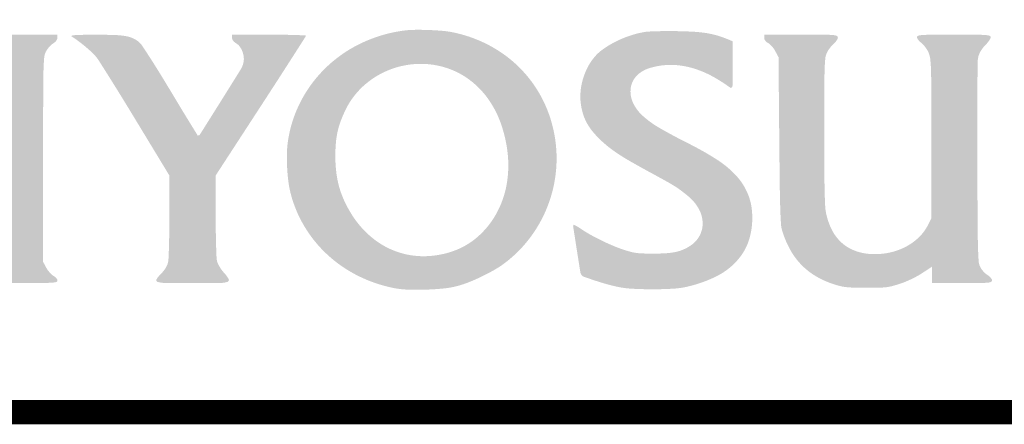
# Model space of a CAD drawing. Units: millimetres. Extents: x 876 to 1848, y 14 to 1450.
# Drawn here: x 1052 to 1163, y 79 to 125 of the extents above; entities that cross this region are included whole.
import ezdxf
from ezdxf.enums import TextEntityAlignment as Align

# ---------------------------------------------------------------- set-up
doc = ezdxf.new("R2010")
doc.units = ezdxf.units.MM
doc.header["$LTSCALE"] = 50
doc.layers.get('0').update_dxf_attribs({"linetype": 'CONTINUOUS', "lineweight": 30})
doc.styles.add('HY견고딕', font='txt')
doc.styles.add('ROMANS', font='romans.shx', dxfattribs={"width": 0.7, "height": 3.5, "bigfont": 'whgtxt.shx'})

# ---------------------------------------------------------------- blocks, each defined once
blk = doc.blocks.new('hico_ci')
at = {"true_color": 0x0e4194}
h = blk.add_hatch(color=154, dxfattribs=at)
edge = h.paths.add_edge_path()
edge.add_arc((-87.58889213669869, 67.21039386994674), 115.6573542135317, 327.1048165484382, 327.379148609724)
edge.add_arc((-975.6210822683096, 635.5862093153438), 1170.006555518851, 327.3791455014085, 327.4034389118317)
edge.add_arc((10.06323945754997, 5.298141397494064), 0.03363674859879229, 327.4034434854938, 359.999956419561)
edge.add_arc((10.08695586406088, 5.298141372526757), 0.009920342087866648, 359.9999964333156, 447.9339419372215)
edge.add_arc((8.1752010225552, -47.69314807680414), 53.03568355278372, 87.9338491325548, 88.16463645442393)
edge.add_arc((9.481611089147691, -6.923395607587707), 12.24500540615856, 88.16454350043396, 89.3118246058308)
edge.add_arc((9.337503835981352, -18.91895683877961), 24.24143221381396, 89.31177138105487, 90.00000621573453)
edge.add_line((9.337501206148772, 5.322475375034202), (8.578126206148738, 5.322475375034202))
edge.add_line((8.578126206148738, 5.322475375034216), (8.578126206148738, 5.25822685003422))
edge.add_arc((8.666198882282174, 5.258226829829709), 0.08807267613343815, 179.9999868559348, 200.2438586409471)
edge.add_arc((8.69831167707514, 5.270070055741982), 0.1222997646660304, 200.2439029638572, 216.0719736548398)
edge.add_arc((8.727682244430241, 5.291465640012149), 0.158637090558326, 216.0720310189615, 229.8197973618891)
edge.add_arc((8.790425285179538, 5.365763867678297), 0.2558837655492473, 229.8197694449375, 239.4290538196848)
edge.add_arc((8.530958847521276, 4.926521539180371), 0.2542697950728332, 35.773980360010626, 59.4290939640411, ccw=False)
edge.add_arc((8.3846441228863, 4.821096355150175), 0.43460966330124, 19.939364720869207, 35.77405005855218, ccw=False)
edge.add_arc((8.356329087600102, 4.810824031118727), 0.4647304512079843, 4.612762918081216, 19.939412931985885, ccw=False)
edge.add_arc((8.468191045552942, 4.819849583594632), 0.3525049717728713, -14.242378039020878, 4.612718611072523, ccw=False)
edge.add_arc((8.37886672111813, 4.842523250303046), 0.4446620664386157, 328.1681828404623, 345.7575186850096, ccw=False)
edge.add_arc((-125.627537153641, 88.03314091747795), 158.1735279955739, 327.8878710710293, 328.168161884662, ccw=False)
edge.add_arc((-363.4408394177982, 237.2831641715134), 438.9416461555749, 327.78223336135653, 327.8878867712939, ccw=False)
edge.add_arc((7.874564893326976, 3.292543172559448), 0.04901669569161234, 270.5100142516248, 327.78214302879337, ccw=False)
edge.add_arc((7.874911439092443, 3.253612993188966), 0.01008497392409092, 211.6244722057158, 270.5100004642802, ccw=False)
edge.add_arc((462.6611376262816, 283.3078246804128), 534.1082716524951, 211.5912425901737, 211.6244741420596, ccw=False)
edge.add_arc((49.60484903123921, 29.28092960519082), 49.19058691675746, 211.1883478339968, 211.5912513404664, ccw=False)
edge.add_arc((89.75058026022674, 53.58285426920961), 96.1188649406232, 210.944249107223, 211.1883290356674, ccw=False)
edge.add_arc((-23.94473440569851, -14.58175150186155), 36.44447107999163, 30.94431844343522, 31.63759526091016)
edge.add_arc((-7.928916743040276, -4.714298704185325), 17.63295758118127, 31.63769531155149, 32.8310410223266)
edge.add_arc((-9.367680583845129, -5.642642252222785), 19.34522599837955, 32.83109061856086, 33.7003780165808)
edge.add_arc((6.382520501175406, 4.861586527081016), 0.4135684780636451, 33.70034679136021, 47.50976918376232)
edge.add_arc((6.35941429625359, 4.836362018646184), 0.4477762627282614, 47.50975857406636, 66.4310955419071)
edge.add_arc((6.271751073153951, 4.635410225171825), 0.6670169158575688, 66.43114360342825, 80.4677626110921)
edge.add_arc((6.102158472550343, 3.625459070578245), 1.691108212981185, 80.46774511113301, 88.4389558479287)
edge.add_arc((5.785070374573792, -8.009341366430519), 13.33022871544476, 88.43889006856084, 90.18018989185562)
edge.add_arc((5.834315241008426, -23.67389749204497), 28.99486224672253, 90.1801526105918, 90.71896112843406)
edge.add_arc((5.498262702725754, 3.105442411625233), 2.213413873179214, 90.71892629454378, 94.25677422828905)
edge.add_arc((5.357341162462205, 4.998739249772001), 0.3148797550115914, 94.25673904725257, 105.4967135946727)
edge.add_arc((5.275644857788564, 5.293392175350647), 0.009110834502378819, 105.4966114967839, 238.0067809175427)
edge.add_arc((4.252225556749778, 3.655145908229215), 1.922530410003445, 53.281262030822575, 58.00680649472531, ccw=False)
edge.add_arc((3.278514217656578, 2.34970027732092), 3.551119390420127, 50.29611920957092, 53.28128967502448, ccw=False)
edge.add_arc((3.367779009109483, 2.457206528810275), 3.411384652069549, 47.32926842106173, 50.296107328445714, ccw=False)
edge.add_arc((5.015447560932614, 4.24459976048162), 0.980420600239397, 39.82273817270891, 47.329237615382624, ccw=False)
edge.add_arc((5.0822900594072, 4.300335129029136), 0.8933898533210056, 32.48958094374319, 39.82277055643982, ccw=False)
edge.add_arc((-55.12113784600947, -34.03807164447284), 72.26765808419817, 32.17192166635982, 32.48956926458112, ccw=False)
edge.add_arc((-36.62863076186463, -22.40537547880605), 50.42063452628888, 31.63174257217389, 32.1719261811038, ccw=False)
edge.add_arc((-61.26873061042318, -37.58294216214503), 79.36010672211306, 31.24720576788991, 31.631774679040575, ccw=False)
edge.add_line((6.579174399898761, 3.583650175034208), (7.28437620614875, 2.421387475034209))
edge.add_line((7.28437620614875, 2.421387475034209), (7.28421935302373, 1.572712675034211))
edge.add_arc((-26.29039406896339, 1.57890429528149), 33.57461399289706, 359.3674324155447, 359.98943387076315, ccw=False)
edge.add_arc((-6.209515706452777, 1.357180485688815), 13.49251158161575, 358.13862431789545, 359.36749241990196, ccw=False)
edge.add_arc((-5.06519223850529, 1.319977115114682), 12.34758350970553, 357.10324926653715, 358.1386915486749, ccw=False)
edge.add_arc((6.875745304499446, 0.7157539846580931), 0.3913685987348835, 344.5565989774974, 357.10328448918904, ccw=False)
edge.add_arc((6.965432665634751, 0.6909766429349986), 0.2983216245217534, 333.7316691536306, 344.5566396288096, ccw=False)
edge.add_arc((6.72166906340982, 0.8112843482579137), 0.5701573060091718, 327.0652532396875, 333.73168445078386, ccw=False)
edge.add_arc((6.672450634722168, 0.8431672817903575), 0.6288000819758233, 320.66539376668703, 327.0652725783152, ccw=False)
edge.add_arc((6.728708927377227, 0.7970643240633137), 0.556064408449558, 313.6474247892735, 320.66533855560454, ccw=False)
edge.add_arc((7.50535355754414, -0.01714257729648239), 0.5691510197192278, 133.647408069556, 148.3259636151153)
edge.add_arc((7.052183909207088, 0.2624570773319164), 0.03666750162476553, 148.3259389618278, 253.6268939152288)
edge.add_arc((7.187812768795311, 0.724081801180958), 0.5178042526860861, 253.6268161479213, 269.4911530252744)
edge.add_arc((7.762562769238059, 65.43971550516704), 65.23599013016188, 269.4911602438272, 269.9999459300735)
edge.add_arc((7.76246187787325, 66.32566976228848), 66.12194438726597, 270.0000340786137, 270.5083614008801)
edge.add_arc((8.345128069280747, 0.6569011900988073), 0.4505909241434287, 270.5084270729581, 288.0799916175415)
edge.add_arc((8.472636999600866, 0.2663252159377834), 0.03972827202814812, 288.0800301696663, 390.2105896667334)
edge.add_arc((7.866984011619934, -0.08632322706134232), 0.7405681012330404, 30.2105971818557, 42.66885251523486)
edge.add_arc((8.88747008343887, 0.8543285775446776), 0.6473143290490169, 216.4891175845401, 222.6689172848921, ccw=False)
edge.add_arc((9.082377253938319, 0.9984956657473418), 0.8897456686747677, 211.6204300748815, 216.4891512352539, ccw=False)
edge.add_arc((9.017810397560368, 0.9587427535013688), 0.8139223676766171, 206.6459126673218, 211.6204676047614, ccw=False)
edge.add_arc((8.537487405576371, 0.7177332187452947), 0.2765251472969634, 195.5184111570572, 206.6458959067241, ccw=False)
edge.add_arc((8.622706996762076, 0.7413959632433063), 0.3649689384809635, 182.7461762309144, 195.5183759813155, ccw=False)
edge.add_arc((22.51442657138034, 1.407729290481242), 14.27266007837977, 181.8369932019523, 182.7461578620843, ccw=False)
edge.add_arc((22.24609573247881, 1.399143716806435), 14.0041919224401, 180.6627529541779, 181.8370769737105, ccw=False)
edge.add_arc((39.00217691040842, 1.592994806739142), 30.76139439439919, 180.0107681297366, 180.6627923414326, ccw=False)
edge.add_line((8.240783059273724, 1.587213531284235), (8.240626206148761, 2.422264215659226))
edge.add_line((8.240626206148761, 2.422264215659212), (9.168751206148727, 3.848035806284216))
edge.add_arc((-178.2051710669145, 125.8217303322709), 223.5767628898644, 326.9373177716921, 327.1048506011462)
h = blk.add_hatch(color=154, dxfattribs=at)
edge = h.paths.add_edge_path()
edge.add_arc((9.187206241704985, 4.474995863492239), 4.498239501168128, 175.2537226692827, 178.5498361790088, ccw=False)
edge.add_arc((5.042671590962271, 4.819109166834593), 0.3394438297334494, 153.4349841819123, 175.2537514333179, ccw=False)
edge.add_arc((5.071663409174676, 4.80461320228045), 0.3718576926876159, 144.9618109578997, 153.4349734583033, ccw=False)
edge.add_arc((5.256509309624079, 4.674998314432045), 0.5976186859187361, 139.0231175462949, 144.9617560923459, ccw=False)
edge.add_arc((5.236532895520156, 4.69234900617333), 0.5711592145661168, 133.0052057162648, 139.0230876761897, ccw=False)
edge.add_arc((5.018875177344938, 4.925716310526852), 0.2520429645533461, 121.9132370704495, 133.0052818469795, ccw=False)
edge.add_arc((4.715230563155529, 5.413290726485641), 0.3223513797988501, 301.9132309446089, 310.3303197891168)
edge.add_arc((4.797640705980484, 5.316219868010194), 0.1950164544817469, 310.3303833331533, 322.5946277058486)
edge.add_arc((4.839218605550741, 5.284425070712089), 0.1426749712404812, 322.5946005615776, 337.0483214169311)
edge.add_arc((4.895502404485939, 5.260590102719391), 0.08155237540408382, 337.0482654015563, 359.0191881501167)
edge.add_line((4.977042831148736, 5.259194125034213), (4.978126206148744, 5.322475375034216))
edge.add_line((4.978126206148744, 5.322475375034216), (3.403126206148727, 5.322475375034216))
edge.add_line((3.403126206148727, 5.322475375034216), (3.403126206148727, 5.258558612534216))
edge.add_arc((3.489054609459487, 5.258558602177899), 0.08592840331076053, 179.9999930945587, 201.896430197849)
edge.add_arc((3.508759805562704, 5.266478623680712), 0.1071656699444701, 201.8964349379639, 220.4517036111342)
edge.add_arc((3.555216204034849, 5.306088389450778), 0.1682158992917882, 220.4516852156523, 234.7702635664025)
edge.add_arc((3.714921506619845, 5.532236513483255), 0.4450710196654485, 234.7703152045882, 241.6959536183637)
edge.add_arc((3.370559277503048, 4.892793994589184), 0.2812017113468315, 50.86006920147929, 61.69601591759522, ccw=False)
edge.add_arc((3.230406123309649, 4.720580746704243), 0.503238441140414, 43.851556820799374, 50.86008287560321, ccw=False)
edge.add_arc((3.214684643927228, 4.705477243713844), 0.5250393749862967, 36.958888156783416, 43.85155418618689, ccw=False)
edge.add_arc((3.334909242005239, 4.795937387483264), 0.3745834292956964, 28.081160592727713, 36.95893840601258, ccw=False)
edge.add_arc((3.328178829164273, 4.79234638166642), 0.3822119140581335, 13.225971721686392, 28.08117957276511, ccw=False)
edge.add_arc((2.934479721115963, 4.699816870763314), 0.7866382955739778, 4.568339894188625, 13.225966081551292, ccw=False)
edge.add_arc((0.4831151305145909, 4.503949018237449), 3.245815509950178, 1.0691973059704196, 4.568322420985396, ccw=False)
edge.add_arc((-73.17354544890884, 3.129353473349468), 76.91530146325515, 0.7171187235201728, 1.0691437160049873, ccw=False)
edge.add_line((3.735731612398723, 4.092006625034216), (3.745324178023736, 3.325600375034213))
edge.add_line((3.745324178023736, 3.325600375034213), (1.233419284273708, 3.325600375034213))
edge.add_line((1.233419284273708, 3.325600375034213), (1.242491481148733, 4.077944125034207))
edge.add_arc((75.90618228072583, 3.177563421383283), 74.66911951554243, 178.9492778471202, 179.3090950468247, ccw=False)
edge.add_arc((4.282964990864201, 4.491173809992091), 3.033857059099433, 175.2773226468395, 178.9492095330713, ccw=False)
edge.add_arc((2.013039278544909, 4.678699385533207), 0.7561984848333905, 166.2161886248321, 175.2772610728294, ccw=False)
edge.add_arc((1.759362372076708, 4.740932551854101), 0.4949994422134496, 153.7689169121626, 166.2162039020276, ccw=False)
edge.add_arc((1.800189139239734, 4.720816306101909), 0.5405130474314183, 146.6203152238009, 153.7689675831356, ccw=False)
edge.add_arc((1.723748335325155, 4.771181025968176), 0.4489717916486352, 138.4044318073887, 146.6203338569659, ccw=False)
edge.add_arc((1.681835766206717, 4.808387644888256), 0.3929272027817155, 129.6235305108242, 138.4045076812389, ccw=False)
edge.add_arc((1.609824533388434, 4.895361977600345), 0.2800106309129096, 118.30405277692299, 129.6235900095008, ccw=False)
edge.add_arc((1.282102172046677, 5.503905982342317), 0.411167892936678, 298.3040095837438, 305.557753168687)
edge.add_arc((1.425983022421036, 5.302621709935735), 0.1637470825292852, 305.5578003203777, 319.9850413397115)
edge.add_arc((1.469426584904454, 5.26614899984898), 0.1070231748508289, 319.985000569702, 338.3915837106468)
edge.add_arc((1.488589579857035, 5.258558508530541), 0.08641162629175485, 338.3916259662098, 360.0000689603048)
edge.add_line((1.575001206148727, 5.258558612534216), (1.575001206148727, 5.322475375034216))
edge.add_line((1.575001206148727, 5.322475375034216), (1.206148738219781e-06, 5.322475375034216))
edge.add_line((1.206148738219781e-06, 5.322475375034216), (0.001084581148745656, 5.259194125034213))
edge.add_arc((0.082479051802693, 5.260587643541271), 0.08140639868502848, 180.9808397163434, 202.8761413317683)
edge.add_arc((0.1423707861414982, 5.285857737444275), 0.1464109945837339, 202.8762204470773, 216.9861301798927)
edge.add_arc((0.1828571035281357, 5.316350986147711), 0.1970961019824657, 216.9861263263339, 229.0769113661756)
edge.add_arc((0.2567737485896942, 5.401612771392394), 0.3099377717689635, 229.0768540884552, 237.6900818440591)
edge.add_arc((-0.07093909109062224, 4.883421070461083), 0.3031840303270175, 48.650506051959894, 57.69006886427968, ccw=False)
edge.add_arc((-0.2908639050203305, 4.633520156915012), 0.6360764909997402, 43.45704618637882, 48.65059236674932, ccw=False)
edge.add_arc((-0.3005782787821545, 4.62431513076794), 0.6494593742435518, 38.29306624160358, 43.457062893171496, ccw=False)
edge.add_arc((-0.07746318547236797, 4.800477359561668), 0.3651822634589424, 30.346072502035383, 38.29301911529478, ccw=False)
edge.add_arc((0.004452605858347169, 4.848433362575278), 0.2702613748497263, 4.939850417253922, 30.346095271918898, ccw=False)
edge.add_arc((-3.871390973780052, 4.513435301850194), 4.160555342471186, 1.4857082299291733, 4.9399237902986215, ccw=False)
edge.add_arc((-19.0457361730914, 4.119839736796095), 19.34000426845374, 0.08825274715462683, 1.4857940784032735, ccw=False)
edge.add_arc((-900.0484495360081, 2.762499201446857), 900.3437632423573, 3.8257286519183253e-05, 0.08827375337710919, ccw=False)
edge.add_arc((-783.1345653051247, 2.763213324245754), 783.4298790112815, 359.9019013709751, 359.999991739512, ccw=False)
edge.add_arc((-22.00426329788951, 1.46004324254308), 22.2984613928216, 358.6217082638505, 359.9019118458351, ccw=False)
edge.add_arc((-5.28173699924713, 1.05769293459494), 5.571095444200401, 355.8244394385408, 358.6217096645656, ccw=False)
edge.add_arc((-0.0486603602513469, 0.675643774356459), 0.324091282734368, 333.59583388099725, 355.82446818877577, ccw=False)
edge.add_arc((-0.06711660006649822, 0.6848072708787925), 0.3446971667635955, 324.71278282674115, 333.59582394142444, ccw=False)
edge.add_arc((-0.2793308621381811, 0.8349926613728513), 0.6046789825592855, 318.8810723033326, 324.71275289466405, ccw=False)
edge.add_arc((-0.2696616184250615, 0.8265514293682088), 0.5918435366558339, 313.0127890666265, 318.8811150701176, ccw=False)
edge.add_arc((-0.06146021859018447, 0.6033825489550821), 0.286635129042212, 302.9192345195131, 313.0128034544713, ccw=False)
edge.add_arc((0.2739643268929228, 0.0852757114656697), 0.3305717412744084, 122.9191504773445, 130.6857129611274)
edge.add_arc((0.2418668742776333, 0.1226110453020794), 0.2813358436280508, 130.6856831070009, 139.4506409552877)
edge.add_arc((0.1942187074765798, 0.1633775980702978), 0.2186281118552285, 139.4506670761514, 148.9908588826204)
edge.add_arc((0.04574302144092712, 0.2526230686338522), 0.04539479127323905, 148.9908961198134, 179.5947700260125)
edge.add_arc((0.02971784233687913, 0.2527363711246977), 0.02936921163414629, 179.5946938713614, 258.3746153831533)
edge.add_arc((0.1624848353998516, 0.8980770354915961), 0.6882255294550204, 258.3746488449025, 266.4220843892311)
edge.add_arc((0.3222814126168032, 3.453747093226326), 3.248886457826702, 266.4221478909752, 269.7203236218828)
edge.add_arc((0.7875283573369529, 98.78581201744271), 98.58208664241224, 269.7203809544621, 269.9999842197649)
edge.add_arc((0.7874523699088058, 100.8464148642967), 100.6426894892743, 270.0000278024211, 270.2755057776488)
edge.add_arc((1.256101978819146, 3.383122773588099), 3.178270660585631, 270.2755883282429, 273.6223406695814)
edge.add_arc((1.416039785487015, 0.8566948252136513), 0.6467852704781617, 273.6223929170538, 282.0653444305648)
edge.add_arc((1.544954992237052, 0.2535796344224082), 0.0300462139116547, 282.0652958080877, 360.0000059339637)
edge.add_arc((1.531879575042382, 0.2535796530095666), 0.04312163110634792, 359.9999794378645, 392.3774988077429)
edge.add_arc((1.417932497964927, 0.1813295269256798), 0.1780438942567621, 32.37746296522032, 43.66979372378722)
edge.add_arc((1.371248229628833, 0.1367642033499408), 0.2425844936921916, 43.66978207044835, 53.61489526208166)
edge.add_arc((1.32534795801169, 0.07447313980362935), 0.3199602749948969, 53.6148476587878, 61.69593142636136)
edge.add_arc((1.60982453338849, 0.6027137724681069), 0.2800106309129513, 230.3764099904914, 241.6959472230689, ccw=False)
edge.add_arc((1.681835766206717, 0.6896881051801813), 0.3929272027817154, 221.5954923187611, 230.3764694891758, ccw=False)
edge.add_arc((1.72374833532507, 0.7268947241002621), 0.4489717916485712, 213.3796661430414, 221.5955681926185, ccw=False)
edge.add_arc((1.800189139239734, 0.7772594439665141), 0.5405130474314177, 206.2310324168643, 213.3796847761991, ccw=False)
edge.add_arc((1.729733385805815, 0.7425437349124877), 0.4619688328321589, 192.0099621484317, 206.2310582069813, ccw=False)
edge.add_arc((2.213791155062751, 0.8455212676515629), 0.9568590188603565, 183.7610948827286, 192.0099567370851, ccw=False)
edge.add_arc((5.780207194946257, 1.079969930258855), 4.530972831393011, 180.7658398194206, 183.7610926255462, ccw=False)
edge.add_arc((151.083783855358, 3.022253563105366), 149.8475302363169, 180.5265644720688, 180.7658315603869, ccw=False)
edge.add_line((1.242581734273784, 1.645131625034253), (1.233599734273724, 2.622475375034213))
edge.add_line((1.233599734273724, 2.622475375034213), (3.74394793739873, 2.622475375034213))
edge.add_line((3.74394793739873, 2.622475375034213), (3.735255821773706, 1.64513162503421))
edge.add_arc((-146.3066071123479, 2.979464021770667), 150.047795970773, 359.2514402986514, 359.4904782041009, ccw=False)
edge.add_arc((-0.7960221241915804, 1.078284990595407), 4.524791516824053, 356.253890915286, 359.25143516085666, ccw=False)
edge.add_arc((2.766690528925693, 0.8450158720550291), 0.9544503664091994, 347.98989706668414, 356.25386538423106, ccw=False)
edge.add_arc((3.248412297913632, 0.7425341993875918), 0.4619482283940666, 333.76900104508525, 347.9898688018067, ccw=False)
edge.add_arc((3.17793827305772, 0.7772594439665141), 0.5405130474314176, 326.62031522380096, 333.7689675831358, ccw=False)
edge.add_arc((3.254379076972384, 0.7268947241002621), 0.4489717916485708, 318.4044318073815, 326.6203338569586, ccw=False)
edge.add_arc((3.296291646090737, 0.6896881051801813), 0.3929272027817167, 309.623530510824, 318.40450768123867, ccw=False)
edge.add_arc((3.368302878908992, 0.6027137724679505), 0.2800106309128179, 298.30405277694587, 309.6235900095239, ccw=False)
edge.add_arc((3.652779454285763, 0.07447313980348724), 0.3199602749950114, 118.3040685736217, 126.3851523411967)
edge.add_arc((3.606879182668621, 0.1367642033499408), 0.2425844936921915, 126.3851047379184, 136.3302179295517)
edge.add_arc((3.560194914332527, 0.1813295269256656), 0.178043894256764, 136.3302062762122, 147.6225370347786)
edge.add_arc((3.446247837255072, 0.2535796530095666), 0.04312163110634373, 147.6225011922566, 180.000020562136)
edge.add_arc((3.433172420060401, 0.2535796344224082), 0.03004621391167477, 179.9999940660439, 257.9347041919114)
edge.add_arc((3.562087626810467, 0.8566948252136513), 0.6467852704781616, 257.9346555694326, 266.3776070829437)
edge.add_arc((3.722025433478279, 3.383122773588639), 3.178270660586161, 266.3776593304197, 269.7244116717577)
edge.add_arc((4.190675042392286, 100.8464148642849), 100.6426894892625, 269.7244942223491, 269.9999721975768)
edge.add_arc((4.19056098669833, 102.0059297363301), 101.8022043613168, 270.000036706467, 270.2732228537978)
edge.add_arc((4.661037702820863, 3.345250955196079), 3.140403820813704, 270.2732949301528, 273.6463976657705)
edge.add_arc((4.821023897840803, 0.8347796219481864), 0.6248398884805046, 273.6464328660275, 282.3152729875675)
edge.add_arc((4.94783585105634, 0.2539114129939861), 0.03029035509240759, 282.3152856719681, 359.9999754859487)
edge.add_arc((4.931431382099532, 0.2539114281091912), 0.04669482404921999, 359.9999655512809, 389.2094460512672)
edge.add_arc((4.82060837233476, 0.1919507527718736), 0.1736627915905287, 29.20939099351878, 40.20563086756618)
edge.add_arc((4.783691920476514, 0.1607477402299224), 0.2219996554678509, 40.20562544638967, 50.19099865315788)
edge.add_arc((4.768155787580667, 0.1421062904107089), 0.2462664038423687, 50.19105223419552, 59.42900102047238)
edge.add_arc((5.00363391042842, 0.5407385548956825), 0.2167213158957753, 227.217793682128, 239.4290190305187, ccw=False)
edge.add_arc((5.249289820764062, 0.8061878556978428), 0.5783981849089577, 221.3492207736012, 227.2177758099752, ccw=False)
edge.add_arc((5.28529440245066, 0.8378734943886741), 0.6263597278540328, 215.6086967400149, 221.3492205788957, ccw=False)
edge.add_arc((5.133687751237858, 0.7292989365900553), 0.4398844981501318, 208.1271467363041, 215.6086919196131, ccw=False)
edge.add_line((4.74575202802373, 0.5219242844092093), (4.682813706148721, 0.6396628750342046))
edge.add_line((4.682813706148721, 0.6396628750342188), (4.682813706148636, 2.749037875034318))
edge.add_arc((835.1131370185794, 2.749771049201115), 830.4303233127545, 179.9063146955063, 180.0000505855629, ccw=False)
edge.add_arc((25.01140486195595, 4.074389449233109), 20.32750819786675, 178.5498128154432, 179.9063318496599, ccw=False)
h = blk.add_hatch(color=154, dxfattribs=at)
edge = h.paths.add_edge_path()
edge.add_arc((11.68919191191969, 2.538343205864436), 1.965765927080678, 187.2894835030015, 194.5072811928714)
edge.add_arc((12.2660136002329, 2.68759712545301), 2.561584685278885, 194.5072699262425, 211.1343780194059)
edge.add_arc((12.33193142044212, 2.727411402982582), 2.638593358204431, 211.1343063245497, 227.3961501525145)
edge.add_arc((12.39077391693854, 2.791393139484924), 2.725519200160242, 227.396144906125, 243.3761176964152)
edge.add_arc((12.47858414191199, 2.966573659689544), 2.921475445915393, 243.3762052570861, 258.5454178779332)
edge.add_arc((12.25548099169282, 1.865535318699628), 1.798060810105342, 258.5455157035683, 267.7626426167035)
edge.add_arc((12.39707128768441, 5.48965936480019), 5.424949685359572, 267.7626533380533, 271.8086900758062)
edge.add_arc((12.39714799714449, 5.487347908822073), 5.422636959854104, 271.8086508097766, 275.8526255419379)
edge.add_arc((12.76951933404519, 1.854596479325295), 1.770850635183754, 275.8526732157882, 285.1663574160452)
edge.add_arc((12.68579322948068, 2.163462045791235), 2.090863132942609, 285.1664606073626, 291.9979895865242)
edge.add_arc((11.88375951074914, 4.148757677798571), 4.232044309873992, 291.9980303602974, 296.0291748207384)
edge.add_arc((11.8953527023329, 4.125010831351645), 4.205618663335664, 296.0292224569466, 300.0651782722474)
edge.add_arc((13.0211886708172, 2.180116209936116), 1.958371076543978, 300.0652126386263, 307.2129491570039)
edge.add_arc((12.60298579963501, 2.730816311242165), 2.649865286961164, 307.2129929084344, 321.4633113674406)
edge.add_arc((12.55214108457989, 2.771312353273785), 2.714866167484631, 321.4633254862762, 335.4570189951541)
edge.add_arc((12.54025299389133, 2.776741611822786), 2.727935350631395, 335.4570042895629, 349.4153063551598)
edge.add_arc((12.56243411208112, 2.772596560077034), 2.70537025683335, 349.4153084606654, 363.4608321026616)
edge.add_arc((12.55539298521609, 2.772171604026838), 2.712424195763331, 3.460813831792296, 21.82344865292583)
edge.add_arc((12.69353961127501, 2.8274904571131), 2.563613356788706, 21.8234786956147, 40.97970416400582)
edge.add_arc((12.6763417641564, 2.812548629808475), 2.586395458200169, 40.97974863379949, 60.04220559561634)
edge.add_arc((12.5682015241656, 2.624921177873176), 2.802955778252767, 60.04224661876668, 77.98924148490866)
edge.add_arc((12.76698895917229, 3.559273059424314), 1.847691478243744, 77.98928495001745, 84.92408230861547)
edge.add_arc((12.41594903514419, -0.3928076015475597), 5.81533190790588, 84.92407827458382, 87.8748770375062)
edge.add_arc((12.41587516820698, -0.3948385649667756), 5.817364213615624, 87.8748917700453, 90.82752369380134)
edge.add_arc((12.35898362394613, 3.543982155733403), 1.87813264925904, 90.8275496515172, 97.68541118779471)
edge.add_arc((12.50000217084153, 2.498990270799283), 2.932596622159962, 97.68543121261783, 115.3037019253431)
edge.add_arc((12.42504406724476, 2.657544984759511), 2.757216136909978, 115.3037564079968, 133.7558804179542)
edge.add_arc((12.36598733776071, 2.719229187338541), 2.671819192405485, 133.7559606811701, 152.5295614758335)
edge.add_arc((12.30379515834289, 2.751564056279648), 2.601723465502769, 152.5295701082027, 171.6812438555395)
edge.add_arc((11.75079872226166, 2.832420689618715), 2.042847044932155, 171.6811963835469, 178.7094137085831)
edge.add_arc((13.66132696950058, 2.789382430881972), 3.953859989735534, 178.7094663218426, 182.9972113084133)
edge.add_arc((13.64521779882244, 2.788546432379022), 3.937729142960169, 182.997319722999, 187.2894176632888)
edge = h.paths.add_edge_path(flags=16)
edge.add_arc((12.43454166001834, 2.94986987967664), 1.722679258958263, 167.6028225002973, 175.2876595505345, ccw=False)
edge.add_arc((12.34351379692515, 2.969881443842425), 1.629477678749483, 159.6660333993345, 167.6029080598833, ccw=False)
edge.add_arc((13.32730393623007, 2.605303356162651), 2.678648885087997, 154.196473116792, 159.6660354923936, ccw=False)
edge.add_arc((12.37288713534366, 3.066757485989228), 1.618530333347016, 132.6447728647698, 154.1964265783206, ccw=False)
edge.add_arc((12.45933487403192, 2.972894146620803), 1.746137300247647, 112.28517211592961, 132.6447851165569, ccw=False)
edge.add_arc((12.47029381202617, 2.946159298904831), 1.775031078125534, 92.10890726691781, 112.2852396066684, ccw=False)
edge.add_arc((12.46824060483362, 3.001901121937323), 1.719251453759407, 71.443714094842, 92.10888828588702, ccw=False)
edge.add_arc((12.4972358374809, 3.088284152688189), 1.628132018335549, 52.83166924084031, 71.44363011939481, ccw=False)
edge.add_arc((12.40506498923014, 2.966717600473032), 1.780689849601566, 35.42864611199792, 52.83160064103822, ccw=False)
edge.add_arc((12.19004330619771, 2.813748873186071), 2.044571936339573, 19.300637357654125, 35.428621339692825, ccw=False)
edge.add_arc((11.49144959248736, 2.569094329895151), 2.784767195974786, 6.506995906487589, 19.300671919105184, ccw=False)
edge.add_arc((12.02197803005953, 2.629605598560161), 2.25079899775696, -10.358093236890397, 6.507006827108285, ccw=False)
edge.add_arc((12.3189969221811, 2.57531883060318), 1.948859806116598, 330.85322717738404, 349.64185270600444, ccw=False)
edge.add_arc((12.4797538450747, 2.485672308726933), 1.764796536721063, 311.00800257837096, 330.8531818324648, ccw=False)
edge.add_arc((12.61813730835775, 2.326523565679054), 1.553897733209628, 289.17587637404074, 311.0080431697409, ccw=False)
edge.add_arc((12.51907279004075, 2.611383135112632), 1.855491421948564, 270.78068982063064, 289.17588751656626, ccw=False)
edge.add_arc((12.52189537146756, 2.404211824798011), 1.648300884560428, 250.67760092073502, 270.7807047072632, ccw=False)
edge.add_arc((12.53142804544882, 2.431402003501034), 1.677113688832597, 230.7699054796019, 250.6776372239779, ccw=False)
edge.add_arc((12.71898328438812, 2.661120955414404), 1.973673572366691, 213.1500393052647, 230.7699048368879, ccw=False)
edge.add_arc((13.17975190260552, 2.96206404577373), 2.524013888141321, 205.5533027939238, 213.1500023820812, ccw=False)
edge.add_arc((12.6335551178762, 2.700914492956613), 1.918596662935977, 196.222376417476, 205.5532209277916, ccw=False)
edge.add_arc((12.68404558733425, 2.715603976045131), 1.97118058081028, 187.0303983586766, 196.2223557713998, ccw=False)
edge.add_arc((13.52525853942973, 2.819348508231229), 2.818766658281611, 179.9999620543503, 187.030469055241, ccw=False)
edge.add_arc((14.01780235377998, 2.819352797778606), 3.311310472632135, 175.2875553569434, 180.0000419208737, ccw=False)
h = blk.add_hatch(color=154, dxfattribs=at)
edge = h.paths.add_edge_path()
edge.add_arc((17.24948507012283, 4.159995198875933), 0.4580000792454569, 128.1914174050457, 154.2777021006312, ccw=False)
edge.add_arc((17.37739751697052, 3.997396428385912), 0.6648815772659415, 107.2641152059428, 128.1913676868145, ccw=False)
edge.add_arc((17.6240655666507, 3.20368558523738), 1.496038619746243, 95.84969625246998, 107.2641107020612, ccw=False)
edge.add_arc((17.62144323306194, 3.229296764891373), 1.470293539553311, 82.8506983862058, 95.84975829945802, ccw=False)
edge.add_arc((17.58742154519393, 2.958036217899632), 1.743679273624742, 71.41213756087592, 82.85078508278252, ccw=False)
edge.add_arc((17.47293772949297, 2.617613513545749), 2.102836845863706, 61.068361221095586, 71.4121583390334, ccw=False)
edge.add_arc((16.9005743844362, 1.582133464631184), 3.285976199644041, 53.66486401690662, 61.06834014459122, ccw=False)
edge.add_arc((18.86064744766486, 4.247022909321558), 0.02212327975750392, 233.6648860469967, 312.4970136338133)
edge.add_arc((18.83909025676053, 4.270550867963038), 0.05403373756557684, 312.4970487003628, 353.4720909426309)
edge.add_arc((17.93381413942609, 4.374139994276476), 0.9652173391006867, 353.4721364951952, 359.6455237280522)
edge.add_arc((-32.7658124863672, 4.687717097513826), 51.66581369253973, 359.6456282316986, 359.9999450499215)
edge.add_line((18.90000120614877, 4.687667546909182), (18.90000120614877, 5.184720615659202))
edge.add_line((18.90000120614877, 5.184720615659202), (18.79679291864875, 5.227843806284199))
edge.add_arc((17.99242807261083, 3.302725339713319), 2.086404542717884, 67.3235520779062, 73.70900358386325)
edge.add_arc((18.08335147791337, 3.613839389318443), 1.762276454620966, 73.70901474754324, 80.95634762571481)
edge.add_arc((17.95563904786343, 2.811460167530868), 2.574755919188867, 80.9563186101925, 86.7490631243437)
edge.add_arc((17.60926868827806, -3.286481115525802), 8.682526405839546, 86.7490359326163, 89.09189333360881)
edge.add_arc((17.58105362484099, -5.066496298902095), 10.46276519399542, 89.09189094135175, 90.24306806179364)
edge.add_arc((17.57404609599524, -3.414482826335288), 8.81073685918946, 90.2430739970145, 91.5526120816369)
edge.add_arc((17.55724667898517, -2.794718367100145), 8.190744758157352, 91.5526064303731, 92.74824391007431)
edge.add_arc((17.19817764486902, 4.68547299321223), 0.701940223510337, 92.74828705599967, 99.98348535101093)
edge.add_arc((17.43460091139792, 3.342398402454677), 2.065665018802001, 99.98354315326833, 108.7812260967433)
edge.add_arc((17.49395557548075, 3.167865280494567), 2.250014650763025, 108.7812876226683, 117.0326672258736)
edge.add_arc((17.3705186536763, 3.409786778165724), 1.97842178506825, 117.0327195807495, 125.7395494560422)
edge.add_arc((16.75047997859872, 4.271407631301329), 0.9168953119416412, 125.7396007118653, 141.2138636461698)
edge.add_arc((16.96994442865065, 4.095042465245371), 1.198443383562943, 141.213914616059, 153.7176422636772)
edge.add_arc((17.10288080309721, 4.02939431433704), 1.34670585138706, 153.7177251814425, 165.174204423298)
edge.add_arc((17.08706524759771, 4.033581919712276), 1.33034529415799, 165.1742600867512, 176.7009217989157)
edge.add_arc((16.88679786410836, 4.04512516044484), 1.129745515256346, 176.7008776861873, 189.7305492132907)
edge.add_arc((17.06108204853837, 4.075009965922405), 1.30657333698751, 189.730472056046, 198.2294967581919)
edge.add_arc((16.75690487437424, 3.974828366630447), 0.9863232688859633, 198.2295143716742, 208.7228877058626)
edge.add_arc((16.8418845159469, 4.021398713316955), 1.083227018407204, 208.7229443293016, 218.6733188078521)
edge.add_arc((17.46821042101288, 4.522704620573009), 1.885468722635765, 218.6733882263363, 225.243871773966)
edge.add_arc((17.81429066941257, 4.871744461329996), 2.376997306512362, 225.2438869328142, 231.0819804928576)
edge.add_arc((17.9907480333074, 5.090282447671868), 2.657881718198078, 231.0818810232899, 236.4508882568092)
edge.add_arc((19.13063795069644, 6.809258308422969), 4.720459482453857, 236.4508430541015, 240.2730338758541)
edge.add_arc((27.44712719015348, 21.37365745032923), 21.49203411439362, 240.2729983244569, 241.5140127790368)
edge.add_arc((-2.996432781179465, -34.72902592520165), 42.33837733394554, 60.99026859041601, 61.513951103744375, ccw=False)
edge.add_arc((15.75043096490987, -0.9223231195506116), 3.68170837626276, 57.85380329495803, 60.99020763533059, ccw=False)
edge.add_arc((16.7429906387996, 0.6571241725736172), 1.816278545143841, 52.84691552722319, 57.853769963094976, ccw=False)
edge.add_arc((15.47930746434986, -1.010550013110674), 3.908653357405035, 50.02420366065178, 52.84690938866959, ccw=False)
edge.add_arc((17.40915805778684, 1.291330254701407), 0.904826451551167, 29.831050916447396, 50.02421159524732, ccw=False)
edge.add_arc((17.64008201155792, 1.423747583610975), 0.6386306187124244, 3.614266230668079, 29.83107522094781, ccw=False)
edge.add_arc((17.74415659219943, 1.430321069177808), 0.5343486497625697, -25.5153532934076, 3.614303560362714, ccw=False)
edge.add_arc((17.7314004971193, 1.436409075510142), 0.5484830681293902, 305.91941915969375, 334.48469717169394, ccw=False)
edge.add_arc((17.52572594822647, 1.720333857412754), 0.8990758544792864, 294.6867914262681, 305.919449728287, ccw=False)
edge.add_arc((17.55060198832507, 1.66621532994057), 0.8395138499256988, 282.8616292282769, 294.68682786057417, ccw=False)
edge.add_arc((17.45371252996296, 2.090561657536327), 1.274780863247048, 273.61362239442553, 282.8616388448787, ccw=False)
edge.add_arc((17.26704231385423, 5.046359443155225), 4.236467261070226, 269.83292433464646, 273.6136444239902, ccw=False)
edge.add_arc((17.2778091394045, 8.738732171067682), 7.928855686786567, 268.2969638039025, 269.8329260645261, ccw=False)
edge.add_arc((17.08052818075527, 2.10347157821441), 1.290662942393552, 262.4187493787948, 268.29692378571315, ccw=False)
edge.add_arc((17.03117998667767, 1.732689211809273), 0.9166110643157145, 255.08181930796871, 262.41867209571194, ccw=False)
edge.add_arc((17.44176572043915, 3.273816314150878), 2.511494568005018, 251.6237122157233, 255.08182300312302, ccw=False)
edge.add_arc((17.58289835255931, 3.698670248561896), 2.959176693435526, 247.1625792851033, 251.62375268489382, ccw=False)
edge.add_arc((18.32734876059646, 5.466421388409969), 4.877287874378164, 244.0942588368599, 247.1626082636762, ccw=False)
edge.add_arc((18.28524872297982, 5.379737594793284), 4.780921421504184, 241.0068681608949, 244.0942363559269, ccw=False)
edge.add_arc((17.18347277476931, 3.391510996544085), 2.507827660567099, 236.00290156415, 241.00677804038878, ccw=False)
edge.add_arc((14.65059182312871, -0.364046439854036), 2.022039619306905, 56.00285028917241, 57.99623478103523)
edge.add_arc((15.15672544610163, 0.4458182216172446), 1.067025475849488, 57.99623535163129, 61.21260923616562)
edge.add_arc((14.90739288658898, -0.007957154766316421), 1.584788759060895, 61.21268956146232, 62.98607313476299)
edge.add_arc((15.62337515076678, 1.39639315419042), 0.008454279045937773, 62.98614728903289, 135.000098954626)
edge.add_arc((15.63959714344657, 1.380171139259659), 0.03139565683622219, 134.999997933121, 188.7802725501425)
edge.add_arc((290.5269572552154, 43.83829390046136), 278.178394449961, 188.780317402714, 188.8802412358529)
edge.add_arc((146.2972211931758, 21.30328988869786), 132.1987959772115, 188.8801618264766, 189.084363930624)
edge.add_arc((15.91372442486892, 0.4557303295928392), 0.1591164520720864, 189.0843491922448, 211.7174880120628)
edge.add_arc((15.85296228933953, 0.4181772583526566), 0.08768627446022857, 211.7174956150988, 250.4219313884925)
edge.add_arc((19.63341618928263, 11.04780054197039), 11.36956213094898, 250.4219345418926, 251.6398021676861)
edge.add_arc((17.84613110441683, 5.662531598851501), 5.695453428756094, 251.6397887934128, 254.2019493065996)
edge.add_arc((17.27231818667411, 3.634467868316705), 3.587776091101299, 254.2019992570558, 257.8241659995537)
edge.add_arc((16.91907544116918, 1.99731623785317), 1.912948966177584, 257.8241882003053, 266.7603194822184)
edge.add_arc((17.24293460490429, 7.718873613860481), 7.643664764826026, 266.7603239211879, 269.9517217275631)
edge.add_arc((17.2429454207209, 7.733462174014562), 7.65825332891489, 269.9517327757709, 273.1280074153638)
edge.add_arc((17.56261007845308, 1.883964678059399), 1.800027791383318, 273.128027319892, 282.4389658608369)
edge.add_arc((17.37815134019814, 2.720221345949724), 2.656386501684934, 282.43895491215, 296.846792358466)
edge.add_arc((17.94823662713458, 1.59393238990512), 1.394037878329057, 296.8467630885644, 320.1886905145259)
edge.add_arc((18.11975977309169, 1.450968117610145), 1.17074664976999, 320.1886606858241, 346.0862545965089)
edge.add_arc((17.74094964099709, 1.544810646089559), 1.561007506542655, 346.0862528350191, 366.9612303985742)
edge.add_arc((18.11364067635316, 1.590314989099824), 1.185548783022516, 6.961249459666028, 26.17391500958439)
edge.add_arc((18.01391689806411, 1.541300359522694), 1.296667034756066, 26.17394786425252, 44.13825395225523)
edge.add_arc((17.44097091842036, 0.9853355424346262), 2.095017818202511, 44.13824005939117, 57.70102633461316)
edge.add_arc((15.0429181559266, -2.808145846055609), 6.582907979125499, 57.70096390204369, 63.47905004153323)
edge.add_arc((23.13016538343476, 13.39749219926416), 11.52858760171617, 240.1244435871723, 243.4789864891086, ccw=False)
edge.add_arc((18.39585492206862, 5.156132021247018), 2.024182668827322, 227.9695568042548, 240.12433373639118, ccw=False)
edge.add_arc((17.61146340439251, 4.285904941845061), 0.8526173813930978, 207.5413990972366, 227.9694514185374, ccw=False)
edge.add_arc((17.36280520479534, 4.156233101067997), 0.5721789986467184, 179.999957858598, 207.5413873009312, ccw=False)
edge.add_arc((17.25729490154811, 4.156233358987024), 0.4666686953993633, 154.2777598601041, 179.9999799970433, ccw=False)
h = blk.add_hatch(color=154, dxfattribs=at)
edge = h.paths.add_edge_path()
edge.add_arc((43.632793820541, 2.486312881517762), 23.7662688475325, 180.7105003874408, 181.8706154222208)
edge.add_arc((28.8233464234645, 2.002635547829982), 8.948925091990558, 181.8706107304056, 183.7413909709267)
edge.add_arc((20.51204432149751, 1.459138675606994), 0.619871635548236, 183.7414346268247, 196.8951469481237)
edge.add_arc((21.84877703253881, 1.865148299947037), 2.016903544926925, 196.8952243166783, 208.6980226317426)
edge.add_arc((21.36534932462013, 1.600501501449315), 1.46577717399338, 208.6980382819243, 223.6910865692439)
edge.add_arc((21.33589619480756, 1.572364588330586), 1.42504422988736, 223.6910965723661, 238.9232858793225)
edge.add_arc((21.53509310992757, 1.902879141361467), 1.810944839835079, 238.9232600828106, 251.6504503429342)
edge.add_arc((21.62108161914762, 2.162127624177302), 2.084081801007457, 251.6504117570558, 255.7654107468598)
edge.add_arc((21.32851303671254, 1.008837821754312), 0.8942609137305382, 255.765439878918, 263.5095681258383)
edge.add_arc((21.40968885170406, 1.722368310592685), 1.612394098760618, 263.5095686394985, 268.7665655488119)
edge.add_arc((21.69838834924604, 15.13017365272572), 15.0233072478484, 268.7664951038078, 269.7856657115136)
edge.add_arc((21.70178470534177, 16.03372897247208), 15.92686895068141, 269.7856071266438, 270.776359574179)
edge.add_arc((21.89795961115999, 1.556913566769524), 1.448724425762787, 270.7762960737958, 276.5239201273496)
edge.add_arc((21.96563531939159, 0.9651347910359789), 0.8530885295204682, 276.5238697064907, 284.7395428673445)
edge.add_arc((21.47532106283984, 2.828867054598263), 2.780238243585259, 284.7395072591016, 288.1467508076085)
edge.add_arc((21.83132753384075, 1.74266997970453), 1.637187635388223, 288.1467072792157, 292.3897770361967)
edge.add_arc((21.48594919149338, 2.581047851120161), 2.543920040589104, 292.3897542588996, 295.4395431603245)
edge.add_arc((21.50405912232804, 2.542979981819741), 2.50176399398472, 295.4395065459009, 298.5073976886251)
edge.add_arc((22.0087905463123, 1.613665187408586), 1.44422922033992, 298.5074224863742, 303.1367501308183)
edge.add_line((22.79826280927375, 0.4043134656592002), (23.00625120614876, 0.5400897437841934))
edge.add_line((23.00625120614876, 0.5400897437842076), (23.00625120614876, 0.2037253750341961))
edge.add_line((23.00625120614876, 0.2037253750341961), (23.62500120614874, 0.2037253750341961))
edge.add_arc((23.62493824910308, 67.71897018112686), 67.51524480612203, 270.0000534275335, 270.3316811679031)
edge.add_arc((24.00575889885022, 1.935284794266806), 1.730457146324542, 270.3317027527593, 274.9837102243474)
edge.add_arc((24.13475316992646, 0.4560318537448325), 0.2455905583735581, 274.983667547745, 290.8940773001571)
edge.add_arc((24.21047229633479, 0.2576815323181876), 0.03327890981398043, 290.8940830895116, 359.9999928395226)
edge.add_arc((24.19110444761935, 0.2576814861460406), 0.05264675852943668, 4.572316544204293e-05, 28.83018797496124)
edge.add_arc((24.07621982310832, 0.1944441255175491), 0.1837857715205911, 28.83023072540287, 40.19960756058906)
edge.add_arc((24.02702371147274, 0.1528703834678993), 0.2481956576251958, 40.19967491736037, 50.18779310273143)
edge.add_arc((23.97559416288317, 0.09116868710714243), 0.328520608927628, 50.1878790467326, 58.28246778556878)
edge.add_arc((24.29768022917108, 0.6123138758218829), 0.2841226329492069, 228.1051989285523, 238.2824849382981, ccw=False)
edge.add_arc((24.48323254054998, 0.8191519245183798), 0.5619924561512508, 221.9958595576837, 228.1051215855026, ccw=False)
edge.add_arc((24.48835783512243, 0.8237671916841549), 0.5688895087683847, 215.9088950281242, 221.9959420291165, ccw=False)
edge.add_arc((24.28274365038772, 0.6748784462903075), 0.3150292096489616, 206.4341007911232, 215.9088589628016, ccw=False)
edge.add_arc((24.28140863397533, 0.6742147260128917), 0.3135383060881681, 184.1307711467661, 206.4340972361816, ccw=False)
edge.add_arc((30.13299981651062, 1.096818533309758), 6.180369933590891, 181.5800463915065, 184.1307491745235, ccw=False)
edge.add_arc((46.47953144067225, 1.547727178522337), 22.53311938883646, 180.3170458587906, 181.5800612360828, ccw=False)
edge.add_arc((710.0040029766053, 5.219509907085126), 686.0677502224082, 180.2102579324722, 180.317057257754, ccw=False)
edge.add_arc((296.7645231445861, 3.70310731802337), 272.8254881428396, 180.0088199528249, 180.2102718617095, ccw=False)
edge.add_arc((82.02310666194978, 3.670072717301807), 58.08406911928095, 179.3742353164792, 180.0088417484506, ccw=False)
edge.add_arc((89.63927782124387, 3.586891127922058), 65.70069450750027, 178.9667506950853, 179.3742378495884, ccw=False)
edge.add_arc((24.39914101780641, 4.76353386779877), 0.4499478583737111, 164.9292819873615, 178.966814292806, ccw=False)
edge.add_arc((24.27487036476441, 4.79699643358984), 0.321250777922003, 154.5225705512778, 164.9292639489128, ccw=False)
edge.add_arc((24.53090363295337, 4.674997987164474), 0.6048643448569269, 148.0418006042542, 154.5225171867852, ccw=False)
edge.add_arc((24.58259864304353, 4.642747893240013), 0.6657941620759953, 141.8162063762522, 148.0418091337931, ccw=False)
edge.add_arc((24.52302359684808, 4.689601741757841), 0.5900018850941323, 135.000033556182, 141.8162208753672, ccw=False)
edge.add_arc((23.60757355851746, 5.605052007025222), 0.7046401352568101, 314.9999588550542, 320.0633942015716)
edge.add_arc((23.71018552692414, 5.519143877648588), 0.5708140438050963, 320.063375472696, 325.9930818682273)
edge.add_arc((23.791951091165, 5.46397839859263), 0.4721791738303804, 325.9930359989295, 331.9868702532819)
edge.add_arc((24.15744549394304, 5.269534144973463), 0.0581807122057131, 331.9868569030154, 360.000051145793)
edge.add_arc((24.18330252674161, 5.269534187636083), 0.03232367940711489, 1.643718303099621e-05, 74.76828175122778)
edge.add_arc((24.07747867920125, 4.880886323231024), 0.4351212082163695, 74.76834624438573, 86.01197890591062)
edge.add_arc((23.92290239792248, 2.663696513433692), 2.657692799729881, 86.01195574110108, 89.73333330271373)
edge.add_arc((23.45631877947955, -97.56037660878849), 102.8828519838448, 89.733268602864, 90.0000376317976)
edge.add_arc((23.45620701722191, -91.16539003584006), 96.48786541088435, 89.99997376002675, 90.2795770253308)
edge.add_arc((22.99927849671923, 2.474890202748483), 2.846470361291885, 90.27950782352723, 93.8393520615169)
edge.add_arc((22.84391979689684, 4.789871013561125), 0.5262823344203486, 93.83926794500928, 103.5672867830147)
edge.add_arc((22.72768901502275, 5.271514508368313), 0.03081280887397878, 103.5672721209577, 180.0000038753688)
edge.add_arc((22.74827327196891, 5.27151453337413), 0.05139706582014728, 180.0000301989704, 207.8619422331366)
edge.add_arc((22.90449377225519, 5.354096232003087), 0.228101852563854, 207.8619448559151, 217.0795293942769)
edge.add_arc((22.95149357103901, 5.38961571861627), 0.2870137784784117, 217.0795624635733, 225.6209274707058)
edge.add_arc((22.97342669158479, 5.412029834099698), 0.3183738542072229, 225.620975185392, 233.5232845025069)
edge.add_arc((22.62704914714317, 4.943529121824071), 0.264266961987638, 42.48569158844629, 53.52331782498578, ccw=False)
edge.add_arc((22.31050762779955, 4.653616960492911), 0.693507680880857, 37.11466491207062, 42.485733661419715, ccw=False)
edge.add_arc((22.26954913182851, 4.622624407947598), 0.744870475832773, 31.84411667998529, 37.11462826170498, ccw=False)
edge.add_arc((22.47175937308367, 4.748215253290553), 0.5068325752744951, 24.810678490206215, 31.844162067607897, ccw=False)
edge.add_arc((22.53991450763289, 4.779722601340382), 0.4317470550556839, 7.236854963449616, 24.810697891660425, ccw=False)
edge.add_arc((20.80394301849861, 4.559287509595393), 2.181658093010775, 1.9472357240099996, 7.236759409910178, ccw=False)
edge.add_arc((11.30815861609852, 4.236445901210686), 11.68292896174024, 0.11998107582201101, 1.9472193583043804, ccw=False)
edge.add_arc((-490.3361529690756, 3.185374599062072), 513.3283416753795, -4.455988511153919e-05, 0.1200473829828752, ccw=False)
edge.add_line((22.99218870614862, 3.184975375034071), (22.99218870614874, 1.539662875034196))
edge.add_line((22.99218870614874, 1.539662875034196), (22.92612777802373, 1.405509859409207))
edge.add_arc((22.09151716687859, 1.816497536219515), 0.9303148621439915, 313.47064374366715, 333.7829609993224, ccw=False)
edge.add_arc((21.91572819591693, 2.001930608642354), 1.185828436460388, 296.53693522751337, 313.47064500642614, ccw=False)
edge.add_arc((21.85407161573471, 2.12539405289688), 1.323831175370596, 280.56656355693855, 296.5369573496064, ccw=False)
edge.add_arc((21.82767574376089, 2.266904013171356), 1.467781899273249, 265.78569869898115, 280.5665047498825, ccw=False)
edge.add_arc((21.79979699031179, 1.888551424190396), 1.088403583496147, 248.2890595531518, 265.7856633383948, ccw=False)
edge.add_arc((21.70923905264192, 1.661114296316498), 0.8436008318568821, 227.1101985458518, 248.28902183676252, ccw=False)
edge.add_arc((21.75123068054745, 1.706318270034444), 0.9052992601506932, 206.7796674540546, 227.1101755863568, ccw=False)
edge.add_arc((22.17635202704713, 1.920872232666085), 1.38149413846225, 191.9673302936359, 206.7796319668223, ccw=False)
edge.add_arc((21.79868389921182, 1.840821686766603), 0.995435458102192, 182.8868216700158, 191.9673441829926, ccw=False)
edge.add_arc((31.86378819354815, 2.348383185550873), 11.0733292425649, 181.3346204534366, 182.8868539768189, ccw=False)
edge.add_arc((45.01335000198532, 2.65471823977667), 24.22645879104784, 180.2464200109463, 181.3345732785787, ccw=False)
edge.add_arc((197.5826078316369, 3.310557818239218), 176.7971262216765, 179.995125062059, 180.2463096588687, ccw=False)
edge.add_arc((350.4989116237994, 3.297303439798483), 329.7134305881619, 179.8355712904174, 179.9950827148252, ccw=False)
edge.add_arc((33.72456878621438, 4.206401786510909), 12.93778326030092, 178.1681075567207, 179.8356144980478, ccw=False)
edge.add_arc((24.05939997763085, 4.515532230597287), 3.267672106349303, 174.461939118102, 178.1681945655158, ccw=False)
edge.add_arc((21.16191917382844, 4.796470924211803), 0.3566033064112967, 155.5706959047749, 174.4619861101513, ccw=False)
edge.add_arc((21.22660752610739, 4.767086903763257), 0.4276526102661831, 148.1280485832017, 155.5706739254301, ccw=False)
edge.add_arc((21.51592243611361, 4.587200175545775), 0.7683318613816554, 143.3282490742877, 148.1280168052199, ccw=False)
edge.add_arc((21.50396604671965, 4.596103491333693), 0.75342467253809, 138.5037688135334, 143.3282774104689, ccw=False)
edge.add_arc((21.20743832025926, 4.858414567742699), 0.3575259564925118, 130.0787024626107, 138.5038018912728, ccw=False)
edge.add_arc((20.75971388809603, 5.390505677159737), 0.3378718547468812, 310.0787077066238, 318.0675441569387)
edge.add_arc((20.76891611959155, 5.382240150082538), 0.3255025377823196, 318.067468594729, 326.2829128668417)
edge.add_arc((20.81898858279254, 5.348824271458696), 0.265303928868112, 326.2829340216574, 335.0620804167431)
edge.add_arc((21.00052984401725, 5.264409579304214), 0.06509636213151494, 335.0620513528941, 360.0000402501017)
edge.add_arc((21.02909425623653, 5.264409618665638), 0.03653194991221709, 9.988306599083485e-06, 70.02923714873079)
edge.add_arc((20.94510761940171, 5.033291193287411), 0.2824373823778902, 70.02924777205519, 85.62738612932516)
edge.add_arc((20.79500471199191, 3.070249865668629), 2.251209115401318, 85.62741351700842, 89.76165765398156)
edge.add_arc((20.30630290853509, -114.4178627198438), 119.7403380948892, 89.76167438276302, 90.00002473960383)
edge.add_line((20.30625120614877, 5.322475375034173), (19.54687620614874, 5.322475375034202))
edge.add_line((19.54687620614874, 5.322475375034202), (19.54705404052373, 5.259194125034199))
edge.add_arc((19.63174788434355, 5.259432023633607), 0.08469417793874501, 180.1609390864193, 200.8574837125233)
edge.add_arc((19.66411453104035, 5.271764139813143), 0.1193305880856008, 200.8574871905053, 216.8643721033202)
edge.add_arc((19.69332345026345, 5.293666349574565), 0.1558390494967776, 216.864348981735, 230.7162443778974)
edge.add_arc((19.75458310243226, 5.368554797630594), 0.2525914377671943, 230.7163118526118, 240.3633447407632)
edge.add_arc((19.53326174922466, 4.979538089774223), 0.194976591002841, 47.12996467519599, 60.363397122288575, ccw=False)
edge.add_arc((19.28097120985467, 4.707755585121546), 0.565808420934969, 41.15174892457179, 47.1300093562819, ccw=False)
edge.add_arc((19.23754084696316, 4.669799571590929), 0.6234873198843373, 35.32924093383508, 41.15176012544907, ccw=False)
edge.add_arc((19.365758195269, 4.760679891600873), 0.4663284163154601, 28.090469433465387, 35.32933100314159, ccw=False)
edge.add_line((19.77715554989874, 4.980257687534206), (19.84218870614876, 4.858412875034205))
edge.add_line((19.84218870614876, 4.858412875034205), (19.85805581864872, 3.142787875034202))
edge.add_arc((321.6341926996236, 5.933834701621834), 301.7890434280096, 180.5298982411545, 180.7104945007997)
blk = doc.blocks.new('HYOSUNG_TITLE_A4')
at = {"color": 3}
blk.add_line((-155, 8.19702110853575), (-85.00000000000014, 8.19702110853575), dxfattribs=at)
at = {"color": 3, "const_width": 0.5}
blk.add_lwpolyline([(-85.00000000000014, 8.197021108535324), (-155, 8.197021108535694)], dxfattribs=at)
blk.add_blockref('hico_ci', (-146.0466095266641, 10.65474165895822))
for tag, height, style, width, p in [('GEN-TITLE-DES1{20}', 3.4, 'HY견고딕', 0.9, (-40.12195512001956, 40.23156919876124)), ('GEN-TITLE-DES2{24.5}', 2.5, 'ROMANS', 0.8, (-40.24577003001945, 36.36750108462855)), ('GEN-TITLE-NR{12.3}', 4, 'HY견고딕', 0.9, (-52.35236835450229, 27.93472779195201)), ('GEN-TITLE-DAT{7.1}', 2, 'ROMANS', 0.7, (-7.813813360791329, 21.46618360339403)), ('GEN-TITLE-REV{22.6}', 3, 'ROMANS', 0.7, (-4.610111477596121, 15.46031826081006))]:
    blk.add_attdef(tag, text='', height=height, dxfattribs=dict(style=style, width=width)).set_placement(p, align=Align.CENTER)
at = {"style": 'ROMANS', "width": 0.7}
for tag, height, p in [('GEN-TITLE-CTRN{2.5}', 2, (-167.5000000000002, 41.49999999999978)), ('GEN-TITLE-POSI{22.6}', 2, (-8.07757402690612, 32.460909128455)), ('GEN-TITLE-APPM{2.5}', 2, (-167.5000000000001, 27.49999999999955)), ('GEN-TITLE-FSCM{20.7}', 1.8, (-12.77559254485186, 11.14676420777361))]:
    blk.add_attdef(tag, text='', height=height, dxfattribs=at).set_placement(p, align=Align.MIDDLE_CENTER)
for tag, height, p in [('GEN-TITLE-PLOT{5}', 1.8, (-160.0000000000002, 41.49999999999978)), ('GEN-TITLE-CHKM{2.5}', 2, (-167.5000000000001, 34.49999999999955)), ('GEN-TITLE-ISSD{5}', 1.8, (-160.0000000000002, 34.49999999999955)), ('GEN-TITLE-ITEM{12.7}', 3.5, (-120.0000000000001, 4.097021108535543)), ('GEN-TITLE-REF{12.7}', 3.5, (-39.42085257198779, 4.099999999999817)), ('GEN-TITLE-GRADE{22.6}', 3, (-4.664079815914306, 4.087387457092177))]:
    blk.add_attdef(tag, text='', height=height, dxfattribs=at).set_placement(p, align=Align.MIDDLE)
for tag, p in [('GEN-TITLE-MAT2{35}', (-153.1717460559241, 41.4999999999998)), ('GEN-TITLE-MAT1{35}', (-153.1717460559242, 34.4999999999996)), ('GEN-TITLE-DACT{35}', (-153.1717460559241, 27.4999999999996))]:
    blk.add_attdef(tag, text='', height=2, dxfattribs=at).set_placement(p, align=Align.MIDDLE_LEFT)
at = {"style": 'ROMANS'}
blk.add_attdef('GEN-TITLE-SCA{12.7}', text='', height=2, dxfattribs=at).set_placement((-7.660747715843428, 26.68345472464819), align=Align.CENTER)

msp = doc.modelspace()

# ---------------------------------------------------------------- block references
at = {"lineweight": 0, "xscale": 5.46, "yscale": 5.46, "zscale": 5.46}
msp.add_blockref('HYOSUNG_TITLE_A4', (1826.27115296241, 35.84000000000373), dxfattribs=at)

doc.saveas('drawing.dxf')
